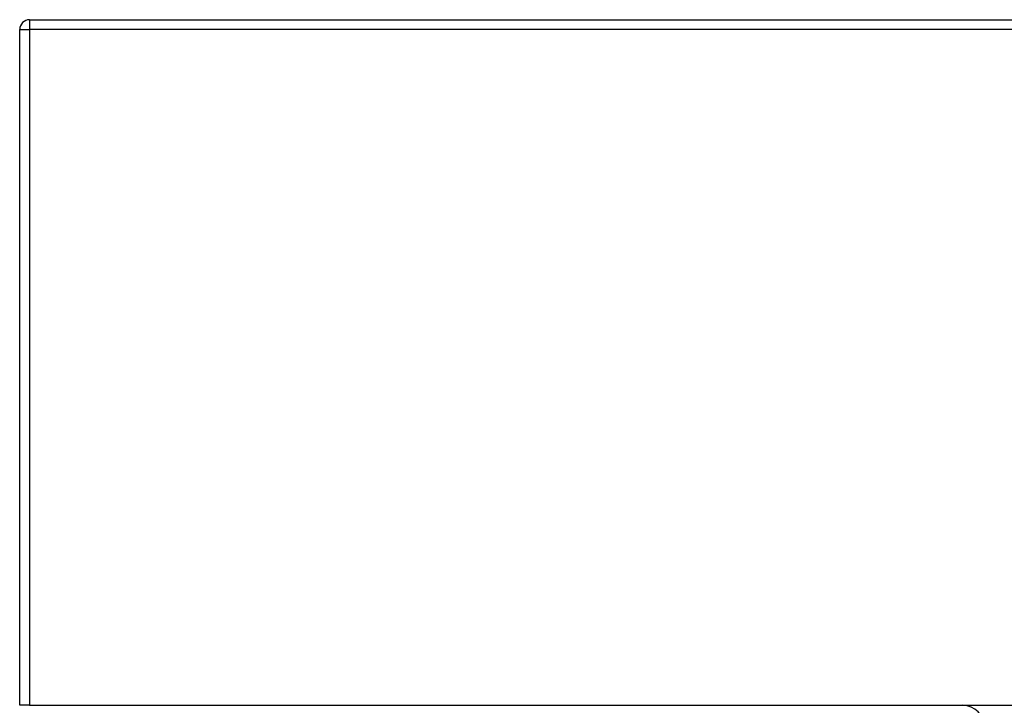
# Model space of a CAD drawing. Units: millimetres. Extents: x 200 to 2050, y 50 to 2920.
# Drawn here: x 778 to 979, y 1143 to 1283 of the extents above; entities that cross this region are included whole.
import ezdxf

# ---------------------------------------------------------------- set-up
doc = ezdxf.new("R2010")
doc.units = ezdxf.units.MM
doc.header["$LTSCALE"] = 10

msp = doc.modelspace()

# ---------------------------------------------------------------- linework, layer by layer
at = {"color": 7, "linetype": 'Continuous', "lineweight": 25}
for p, q in [((780.422, 1283.227), (780.422, 1281.227)), ((780.422, 1283.227), (1176.422, 1283.227)), ((778.422, 1143.227), (778.422, 1281.227)), ((778.422, 1281.227), (780.422, 1281.227)), ((780.422, 1281.227), (780.422, 1143.227)), ((1176.422, 1281.227), (780.422, 1281.227)), ((780.422, 1143.227), (778.422, 1143.227)), ((780.422, 1143.227), (1176.422, 1143.227))]:
    msp.add_line(p, q, dxfattribs=at)
for centre, radius, start, end in [((780.422, 1281.227), 2, 90, 180), ((970.904, 1138.727), 4.5, 0, 90)]:
    msp.add_arc(centre, radius, start, end, dxfattribs=at)

doc.saveas('drawing.dxf')
